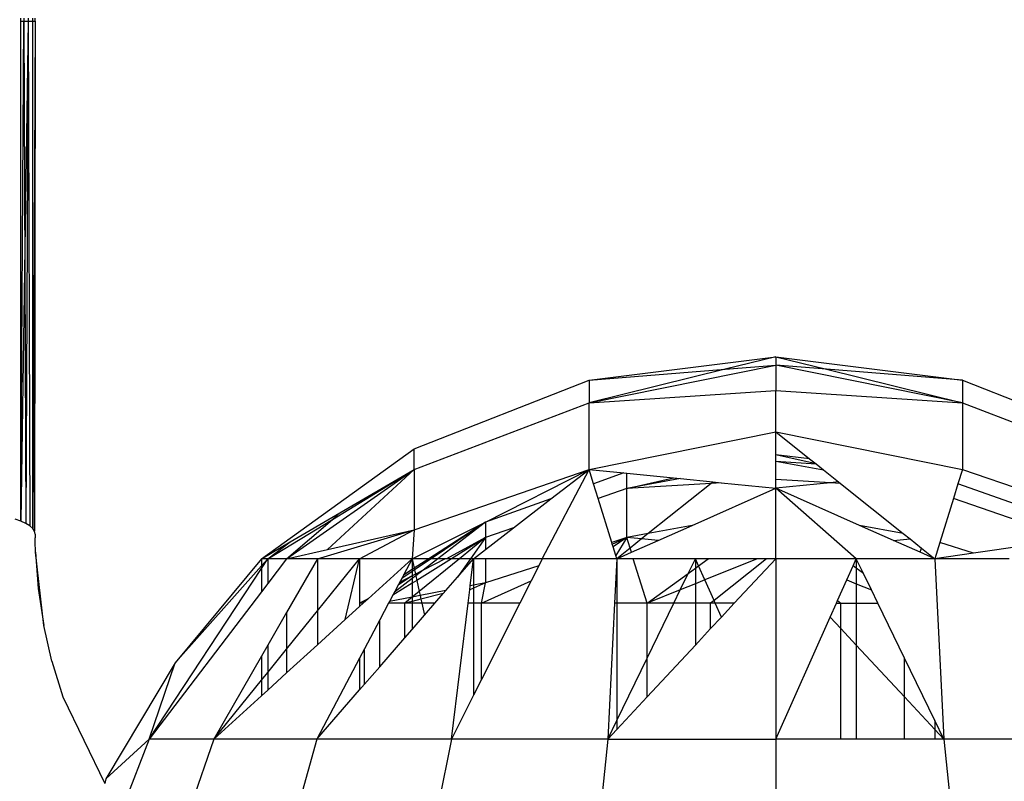
# Model space of a CAD drawing. Units: millimetres. Extents: x 847 to 11179, y 1452 to 9668.
# Drawn here: x 5112 to 5133, y 4537 to 4553 of the extents above; entities that cross this region are included whole.
import ezdxf

# ---------------------------------------------------------------- set-up
doc = ezdxf.new("R2010")
doc.units = ezdxf.units.MM
doc.layers.add('Strefa bezpieczna', color=8, linetype='Continuous')
doc.dimstyles.get("Standard").update_dxf_attribs({"dimtxt": 180, "dimasz": 200, "dimexe": 0.18, "dimexo": 0.0625, "dimgap": 200, "dimtad": 0, "dimtih": 1, "dimtoh": 1, "dimlfac": 0.001, "dimzin": 0, "dimdsep": 46, "dimtxsty": 'Standard', "dimcen": 0.09, "dimse1": 1, "dimse2": 1, "dimadec": 0, "dimazin": 0, "dimtfac": 1, "dimtdec": 4, "dimtofl": 0, "dimtmove": 0, "dimatfit": 3, "dimfxl": 0, "dimtolj": 1, "dimtzin": 0, "dimarcsym": 0})

# ---------------------------------------------------------------- blocks, each defined once
blk = doc.blocks.new('*D12')
at = {"layer": 'Defpoints', "color": 0}
for p in [(6713.831, 8266.761), (1085.159, 1451.717), (4670.983, 1451.717)]:
    blk.add_point(p, dxfattribs=at)
at = {"layer": 'Strefa bezpieczna', "color": 0, "lineweight": -2}
for p, q in [((1085.159, 8066.761), (1085.159, 5149.239)), ((1085.159, 1651.717), (1085.159, 4569.239))]:
    blk.add_line(p, q, dxfattribs=at)
at = {"layer": 'Strefa bezpieczna', "color": 0}
for points in [[(1051.826, 8066.761), (1118.492, 8066.761), (1085.159, 8266.761)], [(1051.826, 1651.717), (1118.492, 1651.717), (1085.159, 1451.717)]]:
    blk.add_solid(points, dxfattribs=at)
at = {"layer": 'Strefa bezpieczna', "color": 0, "insert": (1085.159, 4859.239), "char_height": 180, "attachment_point": 5}
blk.add_mtext('\\A1;6.82', dxfattribs=at)

msp = doc.modelspace()

# ---------------------------------------------------------------- linework, layer by layer
for p, q in [((5112.512, 4552.729), (5112.512, 4552.79)), ((5112.512, 4552.729), (5112.572, 4552.729)), ((5112.512, 4542.526), (5112.512, 4552.729)), ((5112.512, 4542.526), (5112.572, 4552.729)), ((5112.662, 4552.729), (5112.512, 4542.526)), ((5112.572, 4552.79), (5112.572, 4552.729)), ((5112.572, 4552.729), (5112.614, 4542.481)), ((5112.572, 4552.729), (5112.662, 4552.729)), ((5112.662, 4552.729), (5112.614, 4542.481)), ((5112.663, 4552.79), (5112.662, 4552.729)), ((5112.662, 4552.729), (5112.696, 4542.431)), ((5112.662, 4552.729), (5112.756, 4552.729)), ((5112.756, 4552.729), (5112.756, 4552.79)), ((5112.756, 4552.729), (5112.805, 4552.729)), ((5112.756, 4542.377), (5112.756, 4552.729)), ((5112.805, 4552.729), (5112.756, 4542.377)), ((5112.805, 4552.729), (5112.793, 4542.32)), ((5112.805, 4552.729), (5112.805, 4552.79)), ((5124.114, 4545.404), (5127.923, 4545.881)), ((5127.923, 4545.881), (5126.889, 4545.626)), ((5127.923, 4545.881), (5127.923, 4545.708)), ((5127.923, 4545.881), (5131.732, 4545.404)), ((5127.923, 4545.881), (5128.957, 4545.626)), ((5124.114, 4544.941), (5127.923, 4545.708)), ((5126.889, 4545.626), (5124.114, 4544.941)), ((5124.114, 4545.404), (5126.889, 4545.626)), ((5126.889, 4545.626), (5127.923, 4545.708)), ((5127.923, 4545.708), (5127.923, 4545.195)), ((5131.732, 4544.941), (5127.923, 4545.708)), ((5128.957, 4545.626), (5127.923, 4545.708)), ((5131.732, 4545.404), (5128.957, 4545.626)), ((5128.957, 4545.626), (5131.732, 4544.941)), ((5120.54, 4544.001), (5124.114, 4545.404)), ((5124.114, 4545.404), (5124.114, 4544.941)), ((5131.732, 4545.404), (5135.306, 4544.001)), ((5131.732, 4545.404), (5131.732, 4544.941)), ((5124.114, 4544.941), (5127.923, 4545.195)), ((5127.923, 4544.352), (5127.923, 4545.195)), ((5127.923, 4545.195), (5131.732, 4544.941)), ((5120.54, 4543.582), (5124.114, 4544.941)), ((5124.114, 4543.582), (5124.114, 4544.941)), ((5131.732, 4544.941), (5135.306, 4543.582)), ((5131.732, 4544.941), (5131.732, 4543.582)), ((5124.114, 4543.582), (5127.923, 4544.352)), ((5127.923, 4544.352), (5131.732, 4543.582)), ((5127.923, 4543.881), (5127.923, 4544.352)), ((5127.923, 4544.352), (5128.612, 4543.802)), ((5117.423, 4541.761), (5120.54, 4544.001)), ((5120.54, 4543.582), (5120.54, 4544.001)), ((5128.612, 4543.802), (5127.923, 4543.881)), ((5128.747, 4543.695), (5127.923, 4543.881)), ((5127.923, 4543.755), (5127.923, 4543.881)), ((5128.612, 4543.802), (5128.747, 4543.695)), ((5117.937, 4541.761), (5120.54, 4543.582)), ((5118.773, 4541.95), (5120.54, 4543.582)), ((5118.871, 4542.564), (5120.54, 4543.582)), ((5119.024, 4542.696), (5120.54, 4543.582)), ((5120.54, 4543.582), (5120.54, 4542.351)), ((5120.54, 4542.351), (5124.114, 4543.582)), ((5121.999, 4542.505), (5124.114, 4543.582)), ((5123.156, 4541.761), (5124.114, 4543.582)), ((5123.333, 4542.98), (5124.114, 4543.582)), ((5124.204, 4543.291), (5124.114, 4543.582)), ((5124.114, 4543.582), (5124.822, 4543.511)), ((5127.923, 4543.755), (5128.747, 4543.695)), ((5127.923, 4543.755), (5128.896, 4543.575)), ((5127.923, 4543.38), (5127.923, 4543.755)), ((5128.747, 4543.695), (5128.896, 4543.575)), ((5128.896, 4543.575), (5129.206, 4543.328)), ((5131.732, 4543.582), (5131.642, 4543.291)), ((5131.732, 4543.582), (5135.306, 4542.351)), ((5124.822, 4543.511), (5124.204, 4543.291)), ((5124.822, 4543.511), (5124.882, 4543.505)), ((5124.882, 4543.193), (5124.882, 4543.505)), ((5124.882, 4543.505), (5125.837, 4543.409)), ((5124.882, 4543.193), (5125.837, 4543.409)), ((5125.976, 4543.395), (5124.882, 4543.193)), ((5125.837, 4543.409), (5125.976, 4543.395)), ((5125.976, 4543.395), (5126.641, 4543.328)), ((5127.923, 4543.199), (5127.923, 4543.38)), ((5129.039, 4543.311), (5127.923, 4543.38)), ((5124.298, 4542.99), (5124.204, 4543.291)), ((5124.882, 4543.193), (5124.298, 4542.99)), ((5126.604, 4543.299), (5124.882, 4543.193)), ((5124.882, 4542.192), (5124.882, 4543.193)), ((5126.604, 4543.299), (5125.321, 4542.274)), ((5126.215, 4542.442), (5127.923, 4543.199)), ((5126.641, 4543.328), (5126.604, 4543.299)), ((5126.808, 4543.311), (5126.604, 4543.299)), ((5126.641, 4543.328), (5126.808, 4543.311)), ((5126.808, 4543.311), (5127.923, 4543.199)), ((5129.039, 4543.311), (5127.923, 4543.199)), ((5127.923, 4541.761), (5127.923, 4543.199)), ((5129.566, 4541.761), (5127.923, 4543.199)), ((5129.631, 4542.442), (5127.923, 4543.199)), ((5129.206, 4543.328), (5129.039, 4543.311)), ((5129.242, 4543.299), (5129.039, 4543.311)), ((5129.206, 4543.328), (5129.242, 4543.299)), ((5129.242, 4543.299), (5130.525, 4542.274)), ((5131.642, 4543.291), (5131.549, 4542.99)), ((5133.847, 4542.505), (5131.642, 4543.291)), ((5123.333, 4542.98), (5121.999, 4542.505)), ((5122.566, 4542.389), (5123.333, 4542.98)), ((5124.575, 4542.094), (5124.298, 4542.99)), ((5131.549, 4542.99), (5131.271, 4542.094)), ((5133.847, 4542.192), (5131.549, 4542.99)), ((5112.512, 4542.526), (5112.393, 4542.565)), ((5117.552, 4541.761), (5118.871, 4542.564)), ((5117.937, 4541.761), (5118.871, 4542.564)), ((5118.009, 4542.103), (5119.024, 4542.696)), ((5118.871, 4542.564), (5119.024, 4542.696)), ((5112.614, 4542.481), (5112.512, 4542.526)), ((5112.696, 4542.431), (5112.614, 4542.481)), ((5112.756, 4542.377), (5112.696, 4542.431)), ((5112.793, 4542.32), (5112.756, 4542.377)), ((5120.499, 4541.761), (5121.999, 4542.505)), ((5121.999, 4542.505), (5120.84, 4541.761)), ((5121.999, 4542.505), (5120.887, 4541.761)), ((5121.999, 4542.505), (5121.027, 4541.761)), ((5121.999, 4542.505), (5121.999, 4542.192)), ((5122.566, 4542.389), (5121.999, 4542.192)), ((5121.999, 4541.952), (5122.566, 4542.389)), ((5126.215, 4542.442), (5125.321, 4542.274)), ((5125.52, 4542.134), (5126.215, 4542.442)), ((5130.525, 4542.274), (5129.631, 4542.442)), ((5130.327, 4542.134), (5129.631, 4542.442)), ((5112.805, 4542.261), (5112.793, 4542.32)), ((5112.805, 4542.261), (5112.805, 4542.19)), ((5112.806, 4542.114), (5112.805, 4542.19)), ((5118.568, 4541.761), (5120.54, 4542.351)), ((5118.773, 4541.95), (5120.54, 4542.351)), ((5119.428, 4541.761), (5120.54, 4542.351)), ((5120.54, 4542.351), (5120.499, 4541.761)), ((5121.999, 4542.192), (5121.204, 4541.761)), ((5121.999, 4542.192), (5121.304, 4541.761)), ((5121.999, 4542.192), (5121.469, 4541.761)), ((5121.999, 4542.192), (5121.693, 4541.761)), ((5121.999, 4542.192), (5121.999, 4541.952)), ((5124.882, 4542.192), (5124.575, 4542.094)), ((5124.586, 4542.058), (5124.882, 4542.192)), ((5124.882, 4542.192), (5124.604, 4542.001)), ((5124.882, 4542.192), (5124.658, 4541.825)), ((5125.321, 4542.274), (5124.882, 4542.192)), ((5124.949, 4541.977), (5124.882, 4542.192)), ((5125.184, 4542.164), (5124.882, 4542.192)), ((5125.184, 4542.164), (5124.949, 4541.977)), ((5125.321, 4542.274), (5125.184, 4542.164)), ((5125.52, 4542.134), (5125.184, 4542.164)), ((5130.327, 4542.134), (5130.663, 4542.164)), ((5130.525, 4542.274), (5130.663, 4542.164)), ((5130.663, 4542.164), (5130.898, 4541.977)), ((5112.807, 4542.041), (5112.806, 4542.114)), ((5112.809, 4541.967), (5112.807, 4542.041)), ((5112.812, 4541.894), (5112.809, 4541.967)), ((5117.423, 4541.761), (5118.009, 4542.103)), ((5117.552, 4541.761), (5118.009, 4542.103)), ((5124.586, 4542.058), (5124.575, 4542.094)), ((5124.604, 4542.001), (5124.586, 4542.058)), ((5124.658, 4541.825), (5124.604, 4542.001)), ((5124.949, 4541.977), (5124.678, 4541.761)), ((5124.975, 4541.892), (5124.949, 4541.977)), ((5124.975, 4541.892), (5125.52, 4542.134)), ((5130.871, 4541.892), (5130.327, 4542.134)), ((5130.871, 4541.892), (5130.898, 4541.977)), ((5130.898, 4541.977), (5131.168, 4541.761)), ((5131.271, 4542.094), (5131.168, 4541.761)), ((5131.959, 4541.874), (5131.271, 4542.094)), ((5133.847, 4542.143), (5131.959, 4541.874)), ((5112.98, 4540.398), (5112.812, 4541.894)), ((5112.812, 4541.894), (5112.866, 4541.154)), ((5117.423, 4541.761), (5115.66, 4539.638)), ((5117.552, 4541.761), (5117.423, 4541.761)), ((5117.423, 4541.565), (5117.552, 4541.761)), ((5117.552, 4541.761), (5117.423, 4541.616)), ((5117.423, 4541.761), (5117.423, 4541.616)), ((5117.937, 4541.761), (5117.552, 4541.761)), ((5117.552, 4541.761), (5117.552, 4541.257)), ((5117.937, 4541.761), (5117.552, 4541.257)), ((5117.937, 4541.761), (5118.773, 4541.95)), ((5118.568, 4541.761), (5117.937, 4541.761)), ((5118.568, 4541.761), (5117.937, 4540.664)), ((5119.428, 4541.761), (5118.568, 4541.761)), ((5118.568, 4541.761), (5118.568, 4540.697)), ((5118.568, 4540.697), (5119.428, 4541.761)), ((5119.135, 4540.521), (5119.428, 4541.761)), ((5119.428, 4541.761), (5119.423, 4540.851)), ((5120.499, 4541.761), (5119.428, 4541.761)), ((5119.599, 4540.943), (5120.499, 4541.761)), ((5120.499, 4541.761), (5120.324, 4541.429)), ((5120.499, 4541.761), (5120.499, 4541.542)), ((5120.84, 4541.761), (5120.499, 4541.761)), ((5120.499, 4541.761), (5120.54, 4541.569)), ((5120.84, 4541.761), (5120.54, 4541.569)), ((5120.887, 4541.761), (5120.548, 4541.534)), ((5121.304, 4541.761), (5120.595, 4541.32)), ((5121.469, 4541.761), (5120.644, 4541.091)), ((5121.027, 4541.761), (5120.722, 4541.528)), ((5121.171, 4541.761), (5120.722, 4541.528)), ((5120.887, 4541.761), (5120.84, 4541.761)), ((5121.027, 4541.761), (5120.887, 4541.761)), ((5121.171, 4541.761), (5121.027, 4541.761)), ((5121.204, 4541.761), (5121.171, 4541.761)), ((5121.304, 4541.761), (5121.204, 4541.761)), ((5121.469, 4541.761), (5121.304, 4541.761)), ((5121.428, 4541.388), (5121.751, 4541.761)), ((5121.693, 4541.761), (5121.428, 4541.388)), ((5121.693, 4541.761), (5121.469, 4541.761)), ((5121.684, 4541.208), (5121.751, 4541.761)), ((5121.751, 4541.761), (5121.693, 4541.761)), ((5121.751, 4541.761), (5121.999, 4541.952)), ((5121.751, 4541.761), (5121.751, 4541.222)), ((5121.999, 4541.761), (5121.751, 4541.761)), ((5121.999, 4541.761), (5121.999, 4541.27)), ((5123.156, 4541.761), (5121.999, 4541.761)), ((5123.156, 4541.761), (5123.083, 4541.616)), ((5124.678, 4541.761), (5123.156, 4541.761)), ((5124.678, 4541.761), (5124.633, 4540.851)), ((5124.678, 4541.761), (5124.658, 4541.825)), ((5124.678, 4541.761), (5124.975, 4541.892)), ((5124.678, 4541.761), (5124.678, 4540.851)), ((5125.015, 4541.761), (5124.678, 4541.761)), ((5125.297, 4540.851), (5125.015, 4541.761)), ((5126.281, 4541.761), (5125.015, 4541.761)), ((5126.136, 4541.462), (5126.281, 4541.761)), ((5126.281, 4541.761), (5126.281, 4541.567)), ((5126.346, 4541.615), (5126.281, 4541.761)), ((5126.546, 4541.761), (5126.281, 4541.761)), ((5126.346, 4541.615), (5126.546, 4541.761)), ((5127.544, 4541.761), (5126.474, 4541.328)), ((5127.544, 4541.761), (5126.546, 4541.761)), ((5127.731, 4541.761), (5126.662, 4540.906)), ((5127.923, 4541.761), (5127.076, 4540.851)), ((5127.731, 4541.761), (5127.544, 4541.761)), ((5127.923, 4541.761), (5127.731, 4541.761)), ((5129.566, 4541.761), (5127.923, 4541.761)), ((5127.923, 4541.761), (5127.923, 4538.082)), ((5129.501, 4541.615), (5129.566, 4541.761)), ((5131.168, 4541.761), (5129.566, 4541.761)), ((5129.566, 4541.761), (5129.566, 4541.567)), ((5129.711, 4541.462), (5129.566, 4541.761)), ((5131.168, 4541.761), (5130.871, 4541.892)), ((5131.959, 4541.874), (5131.168, 4541.761)), ((5132.69, 4541.761), (5131.168, 4541.761)), ((5131.168, 4541.761), (5131.351, 4538.082)), ((5115.128, 4538.082), (5117.423, 4541.565)), ((5117.423, 4541.616), (5115.66, 4539.638)), ((5117.423, 4541.616), (5117.423, 4541.565)), ((5117.423, 4541.565), (5117.423, 4541.088)), ((5120.54, 4541.569), (5120.499, 4541.542)), ((5120.54, 4541.569), (5120.548, 4541.534)), ((5123.083, 4541.616), (5121.999, 4541.27)), ((5123.083, 4541.616), (5122.929, 4541.31)), ((5126.136, 4541.462), (5126.281, 4541.567)), ((5126.281, 4541.567), (5126.346, 4541.615)), ((5126.281, 4541.567), (5126.281, 4541.25)), ((5126.474, 4541.328), (5126.346, 4541.615)), ((5129.372, 4541.328), (5129.501, 4541.615)), ((5129.566, 4541.567), (5129.501, 4541.615)), ((5129.711, 4541.462), (5129.566, 4541.567)), ((5129.566, 4541.567), (5129.566, 4541.25)), ((5120.499, 4541.356), (5120.14, 4541.082)), ((5120.499, 4541.411), (5120.215, 4541.224)), ((5120.499, 4541.411), (5120.244, 4541.279)), ((5120.287, 4541.359), (5120.244, 4541.279)), ((5120.499, 4541.501), (5120.287, 4541.359)), ((5120.324, 4541.429), (5120.287, 4541.359)), ((5120.499, 4541.542), (5120.324, 4541.429)), ((5120.499, 4541.542), (5120.499, 4541.501)), ((5120.548, 4541.534), (5120.499, 4541.501)), ((5120.499, 4541.501), (5120.499, 4541.411)), ((5120.567, 4541.447), (5120.499, 4541.411)), ((5120.574, 4541.414), (5120.499, 4541.356)), ((5120.499, 4541.411), (5120.499, 4541.356)), ((5120.499, 4541.356), (5120.499, 4541.261)), ((5120.548, 4541.534), (5120.567, 4541.447)), ((5120.722, 4541.528), (5120.567, 4541.447)), ((5120.567, 4541.447), (5120.574, 4541.414)), ((5120.722, 4541.528), (5120.574, 4541.414)), ((5120.574, 4541.414), (5120.595, 4541.32)), ((5121.189, 4541.113), (5121.428, 4541.388)), ((5125.297, 4540.851), (5126.136, 4541.462)), ((5125.972, 4541.125), (5126.136, 4541.462)), ((5129.874, 4541.125), (5129.711, 4541.462)), ((5112.866, 4541.154), (5112.98, 4540.398)), ((5117.552, 4541.257), (5117.423, 4541.088)), ((5120.499, 4541.261), (5120.106, 4541.017)), ((5120.215, 4541.224), (5120.14, 4541.082)), ((5120.244, 4541.279), (5120.215, 4541.224)), ((5120.595, 4541.32), (5120.499, 4541.261)), ((5120.499, 4541.261), (5120.499, 4540.979)), ((5120.595, 4541.32), (5120.644, 4541.091)), ((5121.674, 4541.127), (5121.684, 4541.208)), ((5121.751, 4541.161), (5121.674, 4541.127)), ((5121.751, 4541.222), (5121.684, 4541.208)), ((5121.999, 4541.27), (5121.751, 4541.161)), ((5121.999, 4541.27), (5121.751, 4541.222)), ((5121.751, 4541.222), (5121.751, 4541.161)), ((5121.751, 4541.161), (5121.751, 4540.851)), ((5121.913, 4540.851), (5122.929, 4541.31)), ((5121.913, 4540.851), (5121.999, 4541.27)), ((5122.929, 4541.31), (5122.698, 4540.851)), ((5126.281, 4541.25), (5125.972, 4541.125)), ((5126.474, 4541.328), (5126.281, 4541.25)), ((5126.281, 4541.25), (5126.281, 4540.851)), ((5126.662, 4540.906), (5126.474, 4541.328)), ((5129.184, 4540.906), (5129.372, 4541.328)), ((5129.372, 4541.328), (5129.566, 4541.25)), ((5129.566, 4541.25), (5129.874, 4541.125)), ((5129.566, 4541.25), (5129.566, 4540.851)), ((5117.423, 4541.088), (5115.128, 4538.082)), ((5120.106, 4541.017), (5120.039, 4540.89)), ((5120.499, 4540.979), (5120.039, 4540.89)), ((5120.14, 4541.082), (5120.106, 4541.017)), ((5120.499, 4540.979), (5120.35, 4540.851)), ((5120.644, 4541.091), (5120.499, 4540.979)), ((5120.662, 4541.011), (5120.499, 4540.979)), ((5120.499, 4540.979), (5120.499, 4540.889)), ((5120.644, 4541.091), (5120.662, 4541.011)), ((5121.189, 4541.113), (5120.662, 4541.011)), ((5120.662, 4541.011), (5120.678, 4540.935)), ((5121.135, 4541.05), (5120.678, 4540.935)), ((5120.962, 4540.851), (5121.135, 4541.05)), ((5121.135, 4541.05), (5121.189, 4541.113)), ((5121.64, 4540.851), (5121.674, 4541.127)), ((5125.972, 4541.125), (5125.297, 4540.851)), ((5125.839, 4540.851), (5125.972, 4541.125)), ((5130.007, 4540.851), (5129.874, 4541.125)), ((5119.428, 4540.788), (5119.135, 4540.521)), ((5119.599, 4540.943), (5119.423, 4540.851)), ((5119.423, 4540.851), (5119.428, 4540.788)), ((5119.498, 4540.851), (5119.423, 4540.851)), ((5119.498, 4540.851), (5119.428, 4540.788)), ((5119.599, 4540.943), (5119.498, 4540.851)), ((5120.019, 4540.851), (5119.839, 4540.511)), ((5120.039, 4540.89), (5120.019, 4540.851)), ((5120.35, 4540.851), (5120.019, 4540.851)), ((5120.499, 4540.889), (5120.35, 4540.851)), ((5120.35, 4540.146), (5120.35, 4540.851)), ((5120.499, 4540.851), (5120.35, 4540.851)), ((5120.678, 4540.935), (5120.499, 4540.889)), ((5120.499, 4540.889), (5120.499, 4540.851)), ((5120.697, 4540.851), (5120.499, 4540.851)), ((5120.499, 4540.851), (5120.499, 4540.318)), ((5120.678, 4540.935), (5120.697, 4540.851)), ((5120.962, 4540.851), (5120.697, 4540.851)), ((5120.697, 4540.851), (5120.75, 4540.607)), ((5120.75, 4540.607), (5120.962, 4540.851)), ((5121.3, 4538.082), (5121.64, 4540.851)), ((5121.751, 4540.851), (5121.64, 4540.851)), ((5121.913, 4540.851), (5121.751, 4540.851)), ((5121.751, 4540.851), (5121.751, 4538.976)), ((5121.913, 4539.296), (5121.913, 4540.851)), ((5122.698, 4540.851), (5121.913, 4540.851)), ((5122.698, 4540.851), (5121.913, 4539.296)), ((5124.633, 4540.851), (5124.495, 4538.082)), ((5124.678, 4540.851), (5124.633, 4540.851)), ((5125.297, 4540.851), (5124.678, 4540.851)), ((5124.678, 4540.851), (5124.678, 4538.46)), ((5125.297, 4539.733), (5125.297, 4540.851)), ((5125.839, 4540.851), (5125.297, 4540.851)), ((5125.297, 4539.733), (5125.839, 4540.851)), ((5126.281, 4540.851), (5125.839, 4540.851)), ((5126.593, 4540.851), (5126.281, 4540.851)), ((5126.281, 4540.851), (5126.281, 4539.998)), ((5126.662, 4540.906), (5126.593, 4540.851)), ((5126.593, 4540.334), (5126.593, 4540.851)), ((5126.687, 4540.851), (5126.593, 4540.851)), ((5126.687, 4540.851), (5126.662, 4540.906)), ((5127.076, 4540.851), (5126.687, 4540.851)), ((5126.813, 4540.569), (5126.687, 4540.851)), ((5127.076, 4540.851), (5126.813, 4540.569)), ((5129.034, 4540.569), (5129.16, 4540.851)), ((5129.16, 4540.851), (5129.184, 4540.906)), ((5129.16, 4540.851), (5129.253, 4540.851)), ((5129.184, 4540.906), (5129.253, 4540.851)), ((5129.253, 4540.851), (5129.566, 4540.851)), ((5129.253, 4540.334), (5129.253, 4540.851)), ((5129.566, 4540.851), (5130.007, 4540.851)), ((5129.566, 4540.851), (5129.566, 4539.998)), ((5130.55, 4539.733), (5130.007, 4540.851)), ((5117.937, 4540.664), (5117.552, 4539.995)), ((5117.937, 4539.917), (5118.568, 4540.697)), ((5117.937, 4540.664), (5117.937, 4539.917)), ((5118.568, 4540.697), (5118.568, 4540.005)), ((5120.499, 4540.318), (5120.75, 4540.607)), ((5126.813, 4540.569), (5126.593, 4540.334)), ((5127.923, 4538.082), (5129.034, 4540.569)), ((5129.034, 4540.569), (5129.253, 4540.334)), ((5113.145, 4539.673), (5112.98, 4540.398)), ((5119.135, 4540.521), (5118.568, 4540.005)), ((5119.839, 4540.511), (5119.528, 4539.921)), ((5119.839, 4539.558), (5119.839, 4540.511)), ((5120.35, 4540.146), (5120.499, 4540.318)), ((5126.593, 4540.334), (5126.281, 4539.998)), ((5129.253, 4538.082), (5129.253, 4540.334)), ((5129.253, 4540.334), (5129.566, 4539.998)), ((5117.552, 4539.995), (5117.423, 4539.771)), ((5117.552, 4539.995), (5117.552, 4539.442)), ((5118.568, 4540.005), (5117.937, 4539.432)), ((5119.839, 4539.558), (5120.35, 4540.146)), ((5126.281, 4539.998), (5125.297, 4538.942)), ((5129.566, 4539.998), (5130.55, 4538.942)), ((5129.566, 4539.998), (5129.566, 4538.082)), ((5117.423, 4539.771), (5116.452, 4538.082)), ((5117.423, 4539.771), (5117.423, 4539.282)), ((5117.552, 4539.442), (5117.937, 4539.917)), ((5117.937, 4539.917), (5117.937, 4539.432)), ((5119.528, 4539.921), (5119.428, 4539.733)), ((5119.528, 4539.2), (5119.528, 4539.921)), ((5113.145, 4539.673), (5113.37, 4538.946)), ((5115.66, 4539.638), (5114.248, 4537.267)), ((5115.128, 4538.082), (5115.66, 4539.638)), ((5119.428, 4539.733), (5118.557, 4538.082)), ((5119.428, 4539.733), (5119.428, 4539.085)), ((5119.528, 4539.2), (5119.839, 4539.558)), ((5124.678, 4538.46), (5125.297, 4539.733)), ((5125.297, 4538.942), (5125.297, 4539.733)), ((5130.55, 4538.942), (5130.55, 4539.733)), ((5131.168, 4538.46), (5130.55, 4539.733)), ((5117.423, 4539.282), (5117.552, 4539.442)), ((5117.552, 4539.442), (5117.552, 4539.082)), ((5117.937, 4539.432), (5117.552, 4539.082)), ((5116.452, 4538.082), (5117.423, 4539.282)), ((5117.423, 4539.282), (5117.423, 4538.965)), ((5119.428, 4539.085), (5119.528, 4539.2)), ((5121.913, 4539.296), (5121.751, 4538.976)), ((5113.37, 4538.946), (5114.227, 4537.172)), ((5117.423, 4538.965), (5116.452, 4538.082)), ((5117.552, 4539.082), (5117.423, 4538.965)), ((5118.557, 4538.082), (5119.428, 4539.085)), ((5121.751, 4538.976), (5121.3, 4538.082)), ((5125.297, 4538.942), (5124.678, 4538.279)), ((5130.55, 4538.082), (5130.55, 4538.942)), ((5130.55, 4538.942), (5131.168, 4538.279)), ((5124.495, 4538.082), (5124.678, 4538.46)), ((5124.678, 4538.46), (5124.678, 4538.279)), ((5131.168, 4538.46), (5131.168, 4538.279)), ((5131.351, 4538.082), (5131.168, 4538.46)), ((5124.678, 4538.279), (5124.495, 4538.082)), ((5131.168, 4538.279), (5131.168, 4538.082)), ((5131.168, 4538.279), (5131.351, 4538.082)), ((5115.128, 4538.082), (5114.248, 4537.267)), ((5115.128, 4538.082), (5114.567, 4536.629)), ((5116.452, 4538.082), (5115.128, 4538.082)), ((5116.452, 4538.082), (5115.533, 4535.43)), ((5118.557, 4538.082), (5116.452, 4538.082)), ((5118.557, 4538.082), (5117.368, 4533.879)), ((5121.3, 4538.082), (5118.557, 4538.082)), ((5121.3, 4538.082), (5120.448, 4533.819)), ((5124.495, 4538.082), (5121.3, 4538.082)), ((5124.495, 4538.082), (5124.054, 4533.819)), ((5124.495, 4538.082), (5127.923, 4538.082)), ((5127.923, 4538.082), (5127.923, 4533.819)), ((5129.253, 4538.082), (5127.923, 4538.082)), ((5129.566, 4538.082), (5129.253, 4538.082)), ((5130.55, 4538.082), (5129.566, 4538.082)), ((5131.168, 4538.082), (5130.55, 4538.082)), ((5131.351, 4538.082), (5131.168, 4538.082)), ((5134.546, 4538.082), (5131.351, 4538.082)), ((5131.351, 4538.082), (5131.793, 4533.819)), ((5114.248, 4537.267), (5114.227, 4537.172))]:
    msp.add_line(p, q)

# ---------------------------------------------------------------- dimensions: what is measured, and where the dimension line sits
at = {"layer": 'Strefa bezpieczna'}
dim = msp.add_linear_dim(base=(1085.159, 1451.717), p1=(6713.831, 8266.761), p2=(4670.983, 1451.717), angle=90, dimstyle='Standard', dxfattribs=at)
dim.commit()
dim.dimension.update_dxf_attribs({"geometry": '*D12', "text_midpoint": (1085.159, 4859.239), "dimtype": 160})

doc.saveas('drawing.dxf')
